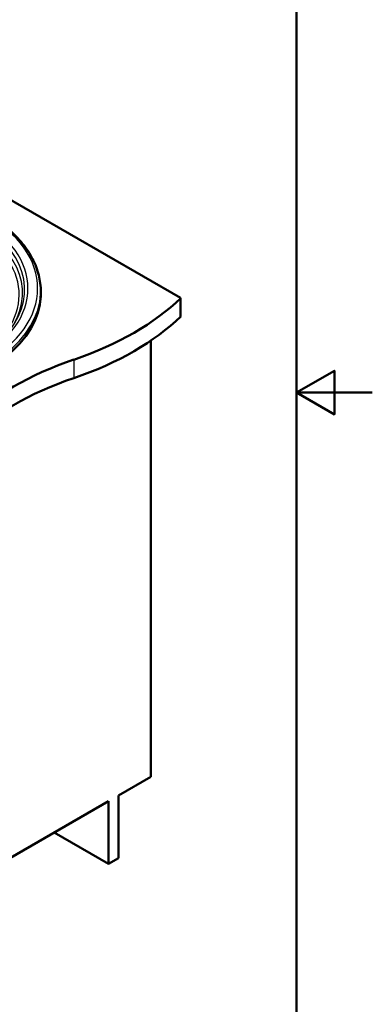
# Model space of a CAD drawing. Units: millimetres. Extents: x 0 to 2100, y 0 to 2970.
# Drawn here: x 1634 to 2100, y 675 to 1979 of the extents above; entities that cross this region are included whole.
import ezdxf

# ---------------------------------------------------------------- set-up
doc = ezdxf.new("R2010")
doc.units = ezdxf.units.MM
doc.header["$LTSCALE"] = 10
for name, color, linetype, lineweight in [('Sketch Geometry(ISO)', 7, 'Continuous', 50), ('Visible Edges(ISO)', 7, 'Continuous', 50), ('Visible Tangent Edges(ISO)', 7, 'Continuous', 25)]:
    doc.layers.add(name, color=color, linetype=linetype, lineweight=lineweight)

# ---------------------------------------------------------------- blocks, each defined once
blk = doc.blocks.new('Borders Default Border')
at = {"layer": 'Sketch Geometry(ISO)', "flags": 128}
for points in [[(10, 10), (10, 287), (200, 287), (200, 10), (10, 10)], [(210, 148.5), (200, 148.5), (205, 151.39), (205, 145.61), (200, 148.5)]]:
    blk.add_lwpolyline(points, dxfattribs=at)

msp = doc.modelspace()

# ---------------------------------------------------------------- linework, layer by layer
at = {"layer": 'Visible Edges(ISO)'}
for p, q in [((1466.6, 1829.8), (1846.6, 1610.4)), ((1661.2, 1627.1), (1661.5, 1623.6)), ((1846.6, 1610.4), (1846.6, 1585.9)), ((1807.1, 976.2), (1807.1, 1553.7)), ((1764.6, 951.7), (1807.1, 976.2)), ((1469.1, 781), (1751.2, 943.9)), ((1751.2, 943.9), (1751.2, 861)), ((1764.6, 868.7), (1764.6, 951.7)), ((1751.2, 861), (1679.3, 902.5)), ((1751.2, 861), (1764.6, 868.7))]:
    msp.add_line(p, q, dxfattribs=at)
for centre, major_axis, start_param, end_param in [((1411.8, 1616.5), (250, 0), 3.926991, 6.332651), ((1502.1, 1727.6), (400, 0), 5.245107, 5.750467), ((1502.1, 1703.2), (-400, 0), 2.103514, 2.608875), ((1908.4, 1329.8), (400, 0), 2.103514, 2.608875), ((1908.4, 1305.3), (-400, 0), 5.245107, 5.750467)]:
    msp.add_ellipse(centre, major_axis=major_axis, ratio=0.57735, start_param=start_param, end_param=end_param, dxfattribs=at)
msp.add_open_spline([(1587.5, 1723.5), (1596.2, 1718.5), (1604.2, 1713.1), (1618.9, 1701.7), (1625.5, 1695.7), (1637.2, 1683), (1642.3, 1676.5), (1650.7, 1662.9), (1654.1, 1655.9), (1659, 1641.6), (1660.5, 1634.4), (1661.2, 1627.1)], degree=3, knots=[4.712389, 4.712389, 4.712389, 4.712389, 4.8595754, 4.8595754, 5.0067619, 5.0067619, 5.1539484, 5.1539484, 5.3011348, 5.3011348, 5.4483213, 5.4483213, 5.4483213, 5.4483213], dxfattribs=at)
at = {"layer": 'Visible Tangent Edges(ISO)'}
msp.add_line((1705.2, 1528.7), (1705.2, 1504.2), dxfattribs=at)
for centre, major_axis, start_param, end_param in [((1411.8, 1623), (245.7, 0), 3.926991, 7.068583), ((1411.8, 1623), (232.9, 0), 3.926991, 7.068583), ((1411.8, 1616.9), (225.7, 0), 5.876994, 7.068583), ((1411.8, 1621), (228.6, 0), 5.862651, 7.068583), ((1411.8, 1614.8), (221.3, 0), 5.577829, 7.068583), ((1411.8, 1620), (249.7, 0), 3.926991, 6.332651)]:
    msp.add_ellipse(centre, major_axis=major_axis, ratio=0.57735, start_param=start_param, end_param=end_param, dxfattribs=at)

# ---------------------------------------------------------------- block references
at = {"xscale": 10, "yscale": 10, "zscale": 10}
msp.add_blockref('Borders Default Border', (0, 0), dxfattribs=at)

doc.saveas('drawing.dxf')
